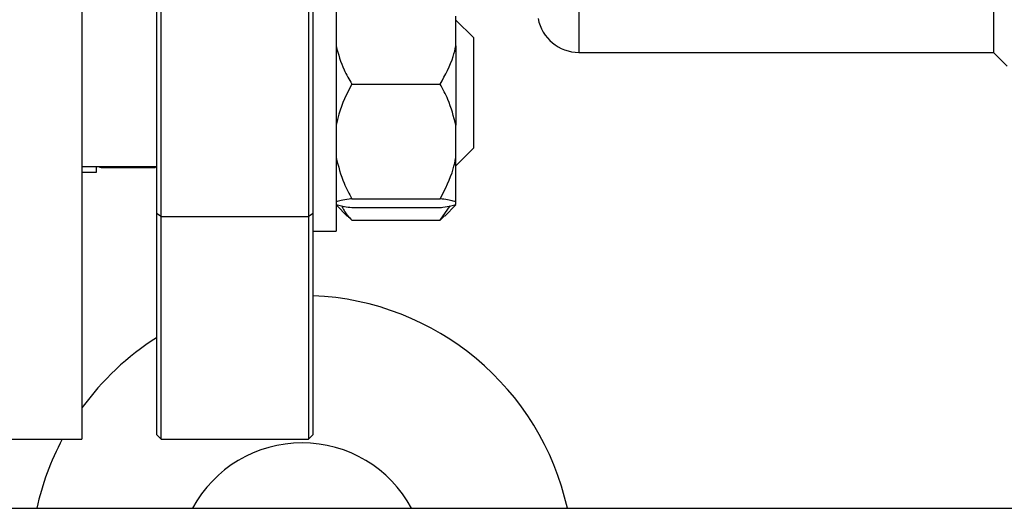
# Model space of a CAD drawing. Units: millimetres. Extents: x 4 to 416, y 4 to 293.
# Drawn here: x 237 to 243, y 69 to 72 of the extents above; entities that cross this region are included whole.
import ezdxf

# ---------------------------------------------------------------- set-up
doc = ezdxf.new("R2010")
doc.units = ezdxf.units.MM

msp = doc.modelspace()

# ---------------------------------------------------------------- linework, layer by layer
at = {"color": 7, "linetype": 'Continuous', "lineweight": 25}
for p, q in [((237.5482, 70.8933), (237.5482, 79.6955)), ((238.5482, 79.6955), (238.5482, 70.8933)), ((237.517, 79.6643), (237.517, 70.9154)), ((238.5795, 70.9154), (238.5795, 79.6643)), ((237.0107, 74.5393), (237.0107, 69.383)), ((243.1951, 74.0393), (243.1951, 72.008)), ((238.7357, 72.6705), (238.7357, 70.7955)), ((239.5482, 72.0513), (239.5482, 72.2528)), ((239.667, 72.108), (239.5482, 72.2267)), ((239.667, 72.108), (239.667, 71.358)), ((239.5482, 72.0513), (239.5482, 71.513)), ((240.3826, 72.008), (243.1951, 72.008)), ((243.1951, 72.008), (243.2889, 71.9143)), ((238.842, 71.7929), (239.442, 71.7929)), ((239.5482, 71.2947), (239.5482, 71.513)), ((239.5482, 71.2392), (239.667, 71.358)), ((239.5482, 70.9932), (239.5482, 71.2947)), ((237.0107, 71.233), (237.517, 71.233)), ((237.1107, 71.1955), (237.1107, 71.233)), ((237.142, 71.2268), (237.5086, 71.2268)), ((237.5086, 71.233), (237.5086, 71.2268)), ((237.0107, 71.1955), (237.1107, 71.1955)), ((238.842, 71.0147), (239.442, 71.0147)), ((238.7357, 70.9732), (238.8134, 70.8955)), ((238.842, 70.9548), (239.442, 70.9548)), ((239.442, 70.869), (239.5095, 70.9659)), ((239.4726, 70.8975), (239.5482, 70.9732)), ((239.5482, 70.9764), (239.5482, 70.9932)), ((237.517, 70.9154), (237.517, 69.4143)), ((237.5482, 70.8933), (237.517, 70.9154)), ((237.5482, 70.8933), (238.5482, 70.8933)), ((237.5482, 69.383), (237.5482, 70.8933)), ((238.5795, 70.9154), (238.5482, 70.8933)), ((238.5482, 70.8933), (238.5482, 69.383)), ((238.5795, 69.4143), (238.5795, 70.9154)), ((238.842, 70.869), (238.8161, 70.8982)), ((239.4718, 70.8983), (239.442, 70.869)), ((238.842, 70.869), (239.442, 70.869)), ((238.5795, 70.7955), (238.7357, 70.7955)), ((237.517, 69.4143), (237.5482, 69.383)), ((238.5482, 69.383), (238.5795, 69.4143)), ((236.0732, 69.383), (237.0107, 69.383)), ((237.5482, 69.383), (238.5482, 69.383)), ((229.0312, 68.9143), (247.8482, 68.9143))]:
    msp.add_line(p, q, dxfattribs=at)
at = {"color": 8, "linetype": 'Continuous', "lineweight": 25}
for p, q in [((240.3826, 74.0393), (240.3826, 72.008)), ((237.142, 71.2268), (237.142, 71.233))]:
    msp.add_line(p, q, dxfattribs=at)
at = {"color": 7, "linetype": 'Continuous', "lineweight": 25, "flags": 128}
msp.add_lwpolyline([(237.5086, 71.2268), (237.5105, 71.2304), (237.5117, 71.233)], dxfattribs=at)
at = {"color": 7, "linetype": 'Continuous', "lineweight": 25}
for centre, radius, start, end in [((240.3826, 72.2893), 0.2813, 190.47568, 270), ((237.142, 71.258), 0.0313, 233.37538, 270), ((238.5045, 68.5143), 1.8438, 12.5299, 87.66868), ((238.5045, 68.5143), 1.8437, 122.38415, 144.11249), ((238.5045, 68.5143), 1.8438, 151.88866, 167.4701), ((238.5045, 68.5143), 0.8438, 28.29908, 151.70092)]:
    msp.add_arc(centre, radius, start, end, dxfattribs=at)
for points, knots in [([(238.7357, 72.0513), (238.7509, 71.9965), (238.7757, 71.9072), (238.8235, 71.8248), (238.842, 71.7929)], [0, 0, 0, 0, 0.613154, 1, 1, 1, 1]), ([(239.442, 71.7929), (239.4759, 71.8543), (239.522, 71.9378), (239.5428, 72.0275), (239.5482, 72.0513)], [0, 0, 0, 0, 0.735441, 1, 1, 1, 1]), ([(238.842, 71.7929), (238.8081, 71.7264), (238.762, 71.636), (238.7412, 71.5387), (238.7357, 71.513)], [0, 0, 0, 0, 0.735439, 1, 1, 1, 1]), ([(239.5482, 71.513), (239.533, 71.5723), (239.5082, 71.6691), (239.4605, 71.7584), (239.442, 71.7929)], [0, 0, 0, 0, 0.613154, 1, 1, 1, 1]), ([(238.7357, 71.2947), (238.7509, 71.2354), (238.7757, 71.1386), (238.8235, 71.0493), (238.842, 71.0147)], [0, 0, 0, 0, 0.613154, 1, 1, 1, 1]), ([(239.442, 71.0147), (239.4759, 71.0812), (239.522, 71.1717), (239.5428, 71.2689), (239.5482, 71.2947)], [0, 0, 0, 0, 0.735439, 1, 1, 1, 1]), ([(238.842, 71.0147), (238.8357, 71.0139), (238.8087, 71.01), (238.766, 71.003), (238.7459, 70.9965), (238.7357, 70.9932)], [0, 0, 0, 0, 0.129161, 0.560804, 1, 1, 1, 1]), ([(239.5482, 70.9932), (239.5428, 70.9951), (239.5221, 71.0026), (239.476, 71.0096), (239.442, 71.0147)], [0, 0, 0, 0, 0.26334, 1, 1, 1, 1]), ([(238.7357, 70.9764), (238.7412, 70.9744), (238.7619, 70.9669), (238.808, 70.9599), (238.842, 70.9548)], [0, 0, 0, 0, 0.263337, 1, 1, 1, 1]), ([(238.7737, 70.9669), (238.7786, 70.9559), (238.7941, 70.9218), (238.8226, 70.8903), (238.842, 70.869)], [0, 0, 0, 0, 0.32298, 1, 1, 1, 1]), ([(239.442, 70.9548), (239.4482, 70.9557), (239.4753, 70.9595), (239.518, 70.9666), (239.5381, 70.9731), (239.5482, 70.9764)], [0, 0, 0, 0, 0.12917, 0.560809, 1, 1, 1, 1])]:
    msp.add_open_spline(points, degree=3, knots=knots, dxfattribs=at)

doc.saveas('drawing.dxf')
